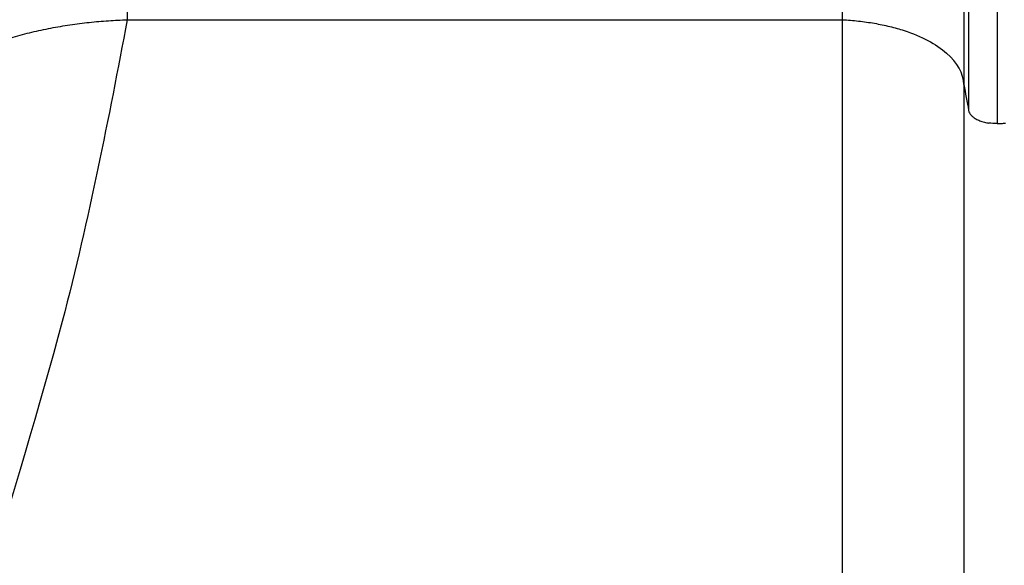
# Model space of a CAD drawing. Units: millimetres. Extents: x -1342 to 14245, y -1654 to 7587.
# Drawn here: x 6304 to 6683, y 678 to 887 of the extents above; entities that cross this region are included whole.
import ezdxf

# ---------------------------------------------------------------- set-up
doc = ezdxf.new("R2010")
doc.units = ezdxf.units.MM
doc.styles.get("Standard").update_dxf_attribs({"font": 'arial.ttf'})
doc.dimstyles.new('ISO-25', dxfattribs={"dimtxt": 2.5, "dimasz": 2.5, "dimexe": 1.25, "dimexo": 0.625, "dimtad": 1, "dimtxsty": 'Standard', "dimcen": 2.5, "dimadec": 0, "dimazin": 0, "dimtfac": 1, "dimtmove": 0, "dimatfit": 3, "dimfxl": 1, "dimarcsym": 0})

# ---------------------------------------------------------------- blocks, each defined once
blk = doc.blocks.new('*D7')
at = {"color": 0, "lineweight": -2, "transparency": 16777216}
for p, q in [((-753.7, 6969.04), (-874.95, 6969.04)), ((-873.7, 6749.04), (-873.7, -1427.91)), ((-753.7, -1647.91), (-874.95, -1647.91))]:
    blk.add_line(p, q, dxfattribs=at)
at = {"color": 0, "transparency": 16777216}
for points in [[(-910.36, 6749.04), (-837.03, 6749.04), (-873.7, 6969.04)], [(-910.36, -1427.91), (-837.03, -1427.91), (-873.7, -1647.91)]]:
    blk.add_solid(points, dxfattribs=at)
at = {"layer": 'Defpoints', "color": 0, "transparency": 16777216}
for p in [(4040.09, 6969.04), (-873.7, -1647.91), (6794.13, -1647.91)]:
    blk.add_point(p, dxfattribs=at)
at = {"color": 0, "transparency": 16777216, "insert": (-1112.4, 2660.57), "char_height": 350, "attachment_point": 5, "rotation": 90}
blk.add_mtext('860', dxfattribs=at)

msp = doc.modelspace()

# ---------------------------------------------------------------- linework, layer by layer
for p, q in [((6345.747, 1875.09), (6345.747, 886.976)), ((6620.299, 1875.09), (6620.299, 886.976)), ((6666.974, 1850.176), (6666.974, 862.062)), ((6668.831, 1840.269), (6668.831, 852.155)), ((6679.786, 1835.203), (6679.786, 847.089)), ((6345.747, 886.976), (6620.299, 886.976))]:
    msp.add_line(p, q)
for centre, major_axis, ratio, start_param, end_param in [((6615.983, 861.567), (51, 0), 0.5, 0.0194265, 0.5169295), ((6679.832, 852.6), (11.045, 0), 0.4999997, -2.5970809, -2.4076275), ((6679.817, 852.607), (11.045, 0), 0.4999998, -2.2267836, -2.0373302)]:
    msp.add_ellipse(centre, major_axis=major_axis, ratio=ratio, start_param=start_param, end_param=end_param)
at = {"extrusion": (0, 0, -1)}
msp.add_ellipse((6679.786, 852.583), major_axis=(-10.988, 0), ratio=0.5, start_param=-1.5707978, end_param=-1.2730393, dxfattribs=at)
at = {"lineweight": 15}
msp.add_open_spline([(3563.944, -1485.19), (3681.228, -1485.383), (3920.869, -1486.391), (4767.603, -1472.759), (5675.691, -1671.2), (6684.177, -1641.138), (7533.371, -1670.098), (9185.933, -1426.124), (8315.968, 404.808), (9968.698, 558.009), (11408.56, -430.386), (13666.159, 530.294), (14265.798, 1940.852), (14234.553, 2706.207), (14265.551, 3445.59), (13889.026, 4875.459), (12076.806, 4395.947), (10739.04, 5075.756), (9712.677, 5717.246), (8998.655, 5688.506), (8193.074, 5658.903), (7463.723, 6146.092), (6680.051, 6123.2), (6211.673, 6095.739), (5415.228, 6490.948), (4652.315, 7007.05), (3918.932, 6960.238), (3187.859, 7003.409), (1986.943, 6212.432), (742.525, 5703.799), (-743.669, 5696.813), (-644.711, 4528.373), (-679.048, 3734.709), (-658.511, 2866.973), (-665.23, 2065.832), (-660.06, 1310.19), (-675.29, 602.053), (-663.502, -204.334), (-745.77, -1446.393), (1243.05, -1516.079), (2450.585, -1483.359), (3563.944, -1485.19)], degree=3, knots=[0, 0, 0, 0, 354.9670442, 714.709086, 2540.6443771, 3122.2895886, 3700.0311407, 5230.7648701, 6647.5779534, 7233.9597927, 9386.2160603, 11808.7327847, 13339.4665142, 13688.2342683, 14089.4665142, 15620.2002436, 17037.0133269, 18711.4797795, 20127.408441, 20481.6036453, 20835.8058952, 22534.3975137, 22856.9964272, 23179.3984342, 23925.1427636, 25455.876493, 25780.9669217, 26107.9419343, 27638.0202996, 29738.2240851, 30638.4783691, 31502.5087897, 32324.8118576, 33180.2019161, 34062.8284913, 34736.7721974, 35453.9174793, 36153.7821152, 37313.2064513, 38195.588496, 41565.2360769, 41565.2360769, 41565.2360769, 41565.2360769], dxfattribs=at)
msp.add_rational_spline([(6251.784, 840.352), (6255.675, 866.654), (6293.115, 885.231), (6345.747, 886.976)], [1, 0.836555663983, 0.836555663983, 1], degree=3)
for points, knots in [([(6345.747, 886.976), (6338.517, 849.138), (6331.288, 811.3), (6320.747, 771.196), (6303.461, 705.428), (6277.27, 633.564), (6265.747, 564.07), (6257.664, 515.32), (6256.798, 467.736), (6258.854, 420.625)], [0, 0, 0, 0, 0.2187075, 0.2187075, 0.2187075, 0.57736732, 0.57736732, 0.57736732, 0.82896586, 0.82896586, 0.82896586, 0.82896586]), ([(6620.299, 886.976), (6620.299, 849.138), (6620.299, 811.3), (6620.299, 771.196), (6620.299, 705.428), (6620.299, 633.564), (6620.299, 564.07), (6620.299, 532.138), (6620.299, 500.707), (6620.299, 469.581)], [0, 0, 0, 0, 0.2187075, 0.2187075, 0.2187075, 0.57736732, 0.57736732, 0.57736732, 0.74216637, 0.74216637, 0.74216637, 0.74216637]), ([(6620.299, 886.976), (6622.421, 886.885), (6624.509, 886.71), (6626.566, 886.474), (6628.622, 886.238), (6630.646, 885.941), (6632.637, 885.592), (6633.632, 885.418), (6634.619, 885.23), (6635.598, 885.028), (6636.577, 884.827), (6637.549, 884.611), (6638.502, 884.384), (6640.408, 883.929), (6642.25, 883.425), (6644.028, 882.865)], [0, 0, 0, 0, 0.006298711, 0.006298711, 0.006298711, 0.012597423, 0.012597423, 0.012597423, 0.015746778, 0.015746778, 0.015746778, 0.018896134, 0.018896134, 0.018896134, 0.025194845, 0.025194845, 0.025194845, 0.025194845]), ([(6666.974, 862.062), (6666.974, 826.736), (6666.974, 733.479), (6666.974, 597.076), (6666.974, 499.518), (6666.974, 469.244)], [0, 0, 0, 0, 0.2187075, 0.57736732, 0.73801818, 0.73801818, 0.73801818, 0.73801818]), ([(6668.82, 852.154), (6668.929, 851.524), (6669.255, 850.89), (6669.784, 850.308), (6669.821, 850.267), (6669.859, 850.227), (6669.897, 850.187), (6670.046, 850.034), (6670.209, 849.884), (6670.384, 849.739)], [0, 0, 0, 0, 0.7478644, 0.7478644, 0.7478644, 0.7999069, 0.7999069, 0.7999069, 1, 1, 1, 1]), ([(6671.631, 848.901), (6671.852, 848.779), (6672.083, 848.661), (6672.325, 848.549), (6672.567, 848.438), (6672.819, 848.331), (6673.08, 848.231)], [0, 0, 0, 0, 0.50000007, 0.50000007, 0.50000007, 1, 1, 1, 1]), ([(6674.849, 847.675), (6675.152, 847.598), (6675.463, 847.529), (6675.78, 847.467), (6676.037, 847.416), (6676.299, 847.371), (6676.563, 847.331)], [0, 0, 0, 0, 0.55163412, 0.55163412, 0.55163412, 1, 1, 1, 1]), ([(6679.786, 847.089), (6680.336, 847.089), (6680.879, 847.105), (6681.416, 847.144), (6681.953, 847.184), (6682.485, 847.246), (6683.01, 847.331)], [0, 0, 0, 0, 0.0016298912, 0.0016298912, 0.0016298912, 0.0032597823, 0.0032597823, 0.0032597823, 0.0032597823])]:
    msp.add_open_spline(points, degree=3, knots=knots)
for points in [[(6644.028, 882.866), (6650.745, 880.65), (6656.337, 877.665), (6660.32, 874.169)], [(6666.974, 862.062), (6667.593, 858.76), (6668.212, 855.457), (6668.831, 852.155)]]:
    msp.add_open_spline(points, degree=3)

# ---------------------------------------------------------------- dimensions: what is measured, and where the dimension line sits
dim = msp.add_linear_dim(base=(-873.698, -1647.906), p1=(4040.091, 6969.039), p2=(6794.126, -1647.906), angle=90, text='860', dimstyle='ISO-25', override={"dimtxt": 350, "dimasz": 220, "dimgap": 60, "dimtad": 2, "dimfxl": 120, "dimfxlon": 1})
dim.commit()
dim.dimension.update_dxf_attribs({"geometry": '*D7', "text_midpoint": (-1112.398, 2660.567)})

doc.saveas('drawing.dxf')
